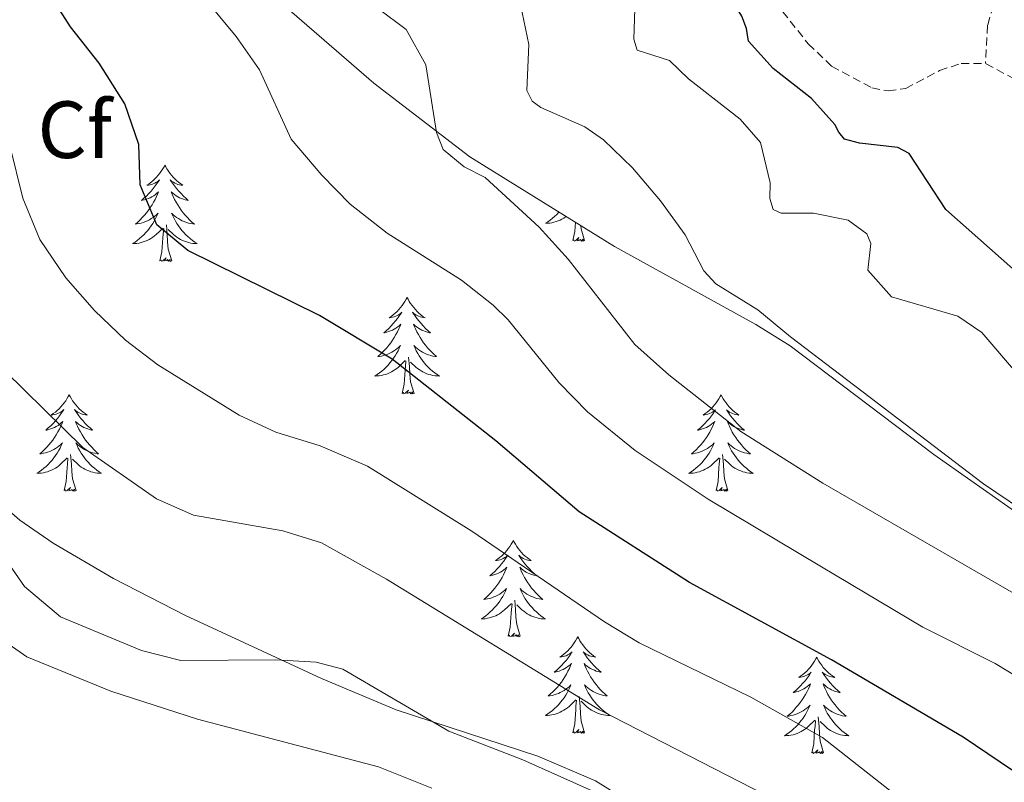
# Model space of a CAD drawing. Units: metres. Extents: x 631858 to 636369, y 4655246 to 4658300.
# Drawn here: x 634752 to 634873, y 4656299 to 4656393 of the extents above; entities that cross this region are included whole.
import ezdxf
from ezdxf.enums import TextEntityAlignment as Align

# ---------------------------------------------------------------- set-up
doc = ezdxf.new("R2010")
doc.units = ezdxf.units.M
doc.header["$MEASUREMENT"] = 0
doc.linetypes.add('TRAZOSX2', pattern=[1.5, 1, -0.5])
for name, color, linetype, lineweight in [('Level 11', 142, 'TRAZOSX2', 13), ('Level 35', 92, 'Continuous', 0), ('Level 36', 19, 'Continuous', 40), ('Level 37', 92, 'Continuous', 0), ('Level 4', 36, 'Continuous', 30), ('Level 5', 36, 'Continuous', 0)]:
    doc.layers.add(name, color=color, linetype=linetype, lineweight=lineweight)
doc.styles.add('Arial', font='ARIAL.TTF', dxfattribs={"height": 0.2})

msp = doc.modelspace()

# ---------------------------------------------------------------- linework, layer by layer
at = {"layer": 'Level 11', "color": 142, "linetype": 'TRAZOSX2', "lineweight": 13}
for points in [[(634876.25, 4656439.45, 449.76), (634872.62, 4656436.22, 449.35), (634870.8, 4656433.6, 449.21), (634868.65, 4656429.42, 448.41), (634868.76, 4656426.35, 448.04), (634869.78, 4656417.52, 447.77), (634868.87, 4656413.55, 447.7), (634866.13, 4656409.1, 447.53), (634865.91, 4656406.95, 447.46), (634866.4, 4656405.44, 447.29), (634870.48, 4656400.77, 446.99), (634871.83, 4656397.08, 446.75), (634871.93, 4656394.98, 446.62), (634871.23, 4656392.53, 446.38), (634870.96, 4656387.83, 446.01)], [(634845.92, 4656394.23, 446.74), (634849.08, 4656390.24, 446.51), (634851.97, 4656387.48, 446.47), (634856.95, 4656384.8, 446.14), (634858.95, 4656384.43, 446.14), (634861.13, 4656384.73, 446.14), (634865.31, 4656386.94, 446.07), (634867.97, 4656387.83, 446.04), (634870.96, 4656387.83, 446.01)], [(634922.15, 4656341.05, 443.4), (634917.9, 4656344.67, 443.66), (634916.58, 4656346.78, 443.83), (634914.68, 4656352.09, 443.83), (634913.02, 4656353.94, 443.83), (634911.48, 4656354.66, 443.93), (634907.78, 4656355.18, 444), (634904.4, 4656354.94, 444.17), (634899.82, 4656354.08, 444.4), (634890.4, 4656351.61, 444.44), (634884.43, 4656350.47, 444.5), (634882.24, 4656350.43, 444.64), (634880.6, 4656351.09, 444.78), (634879.5, 4656352.6, 444.94), (634879.06, 4656354.09, 444.98), (634879.06, 4656356.6, 445.08), (634882.78, 4656369.57, 445.48), (634883.18, 4656374.94, 445.45), (634882.7, 4656377.51, 445.45), (634880.1, 4656381.78, 445.52), (634875.89, 4656385.17, 445.76), (634870.96, 4656387.83, 446.01)]]:
    msp.add_polyline3d(points, dxfattribs=at)
at = {"layer": 'Level 35', "color": 92, "linetype": 'Continuous', "lineweight": 0, "ltscale": 0.5}
for points in [[(634827.04, 4656296.54, 490.98), (634822.79, 4656299.17, 490.98), (634815.69, 4656302.25, 490.98), (634798.19, 4656307.95, 491.65), (634788.97, 4656311.82, 491.65), (634772.19, 4656319.62, 491.65), (634763.3, 4656324.18, 491.65), (634755.85, 4656328.53, 491.65), (634751.73, 4656331.39, 491.65), (634746.37, 4656336.06, 491.65), (634737.35, 4656346.44, 491.65), (634725.99, 4656358.13, 492.06), (634714.37, 4656373.71, 492.47), (634698.46, 4656392.9, 494.18), (634695.25, 4656397.87, 494.45)], [(634782.55, 4656396.6, 471.77), (634795.44, 4656385.39, 470.21), (634807.28, 4656376.26, 469), (634825.16, 4656365.19, 467), (634831.93, 4656361.46, 466.04), (634842.61, 4656355.57, 464.53), (634846.83, 4656352.93, 464.19), (634864.6, 4656339.5, 464.56), (634896.58, 4656317, 465.5)]]:
    msp.add_polyline3d(points, dxfattribs=at)
at = {"layer": 'Level 36', "color": 92, "linetype": 'Continuous', "lineweight": 0}
for points in [[(634769.63, 4656375.27), (634769.52, 4656375.06), (634769.36, 4656374.78), (634769.19, 4656374.51), (634769.01, 4656374.26), (634768.82, 4656374.01), (634768.61, 4656373.77), (634768.39, 4656373.55), (634768.16, 4656373.33), (634767.92, 4656373.13), (634767.67, 4656372.94), (634767.41, 4656372.76), (634767.61, 4656372.78), (634767.81, 4656372.82), (634768.01, 4656372.87), (634768.2, 4656372.94), (634768.39, 4656373.03), (634768.58, 4656373.13), (634768.75, 4656373.24), (634768.95, 4656373.43), (634768.91, 4656373.37), (634768.68, 4656373.02), (634768.44, 4656372.68), (634768.18, 4656372.36), (634767.92, 4656372.04), (634767.64, 4656371.74), (634767.34, 4656371.44), (634767.04, 4656371.16), (634766.73, 4656370.89), (634766.85, 4656370.91), (634767.1, 4656370.97), (634767.34, 4656371.04), (634767.58, 4656371.13), (634767.81, 4656371.23), (634768.03, 4656371.35), (634768.25, 4656371.48), (634768.45, 4656371.63), (634768.65, 4656371.79), (634768.84, 4656371.95), (634768.75, 4656371.73), (634768.59, 4656371.37), (634768.42, 4656371.02), (634768.24, 4656370.67), (634768.04, 4656370.33), (634767.82, 4656370), (634767.6, 4656369.68), (634767.36, 4656369.37), (634767.11, 4656369.06), (634766.84, 4656368.77), (634766.57, 4656368.49), (634766.28, 4656368.22), (634765.98, 4656367.96), (634766.18, 4656367.99), (634766.45, 4656368.03), (634766.71, 4656368.1), (634766.97, 4656368.18), (634767.22, 4656368.27), (634767.47, 4656368.38), (634767.71, 4656368.5), (634767.95, 4656368.64), (634768.17, 4656368.79), (634768.39, 4656368.95), (634768.6, 4656369.13), (634768.79, 4656369.32), (634768.65, 4656368.99)], [(634769.63, 4656375.27), (634769.74, 4656375.06), (634769.89, 4656374.78), (634770.06, 4656374.51), (634770.24, 4656374.26), (634770.44, 4656374.01), (634770.64, 4656373.77), (634770.86, 4656373.55), (634771.09, 4656373.33), (634771.33, 4656373.13), (634771.58, 4656372.94), (634771.84, 4656372.76), (634771.64, 4656372.78), (634771.44, 4656372.82), (634771.24, 4656372.87), (634771.05, 4656372.94), (634770.86, 4656373.03), (634770.68, 4656373.13), (634770.5, 4656373.24), (634770.3, 4656373.43), (634770.34, 4656373.37), (634770.57, 4656373.02), (634770.81, 4656372.68), (634771.07, 4656372.36), (634771.34, 4656372.04), (634771.62, 4656371.74), (634771.91, 4656371.44), (634772.21, 4656371.16), (634772.52, 4656370.89), (634772.4, 4656370.91), (634772.15, 4656370.97), (634771.91, 4656371.04), (634771.68, 4656371.13), (634771.44, 4656371.23), (634771.22, 4656371.35), (634771.01, 4656371.48), (634770.8, 4656371.63), (634770.6, 4656371.79), (634770.42, 4656371.95), (634770.5, 4656371.73), (634770.66, 4656371.37), (634770.83, 4656371.02), (634771.02, 4656370.67), (634771.22, 4656370.33), (634771.43, 4656370), (634771.65, 4656369.68), (634771.89, 4656369.37), (634772.14, 4656369.06), (634772.41, 4656368.77), (634772.68, 4656368.49), (634772.97, 4656368.22), (634773.27, 4656367.96), (634773.07, 4656367.99), (634772.8, 4656368.03), (634772.54, 4656368.1), (634772.28, 4656368.18), (634772.03, 4656368.27), (634771.78, 4656368.38), (634771.54, 4656368.5), (634771.3, 4656368.64), (634771.08, 4656368.79), (634770.86, 4656368.95), (634770.66, 4656369.13), (634770.46, 4656369.32), (634770.6, 4656368.99)], [(634768.65, 4656368.99), (634768.49, 4656368.67), (634768.32, 4656368.35), (634768.14, 4656368.05), (634767.94, 4656367.75), (634767.74, 4656367.47), (634767.51, 4656367.19), (634767.28, 4656366.92), (634767.03, 4656366.66), (634766.77, 4656366.42), (634766.5, 4656366.18), (634766.22, 4656365.96), (634765.94, 4656365.75), (634765.65, 4656365.56), (634765.91, 4656365.57), (634766.17, 4656365.59), (634766.44, 4656365.63), (634766.7, 4656365.69), (634766.95, 4656365.76), (634767.2, 4656365.85), (634767.44, 4656365.95), (634767.68, 4656366.07), (634767.91, 4656366.2), (634768.13, 4656366.35), (634768.35, 4656366.5), (634768.55, 4656366.67), (634769.4, 4656367.47)], [(634770.6, 4656368.99), (634770.76, 4656368.67), (634770.93, 4656368.35), (634771.11, 4656368.05), (634771.31, 4656367.75), (634771.52, 4656367.47), (634771.74, 4656367.19), (634771.98, 4656366.92), (634772.22, 4656366.66), (634772.48, 4656366.42), (634772.75, 4656366.18), (634773.03, 4656365.96), (634773.32, 4656365.75), (634773.61, 4656365.56), (634773.34, 4656365.57), (634773.08, 4656365.59), (634772.82, 4656365.63), (634772.56, 4656365.69), (634772.3, 4656365.76), (634772.05, 4656365.85), (634771.81, 4656365.95), (634771.57, 4656366.07), (634771.34, 4656366.2), (634771.12, 4656366.35), (634770.9, 4656366.5), (634770.7, 4656366.67), (634770.04, 4656367.29)], [(634818.29, 4656369.45), (634818.27, 4656369.43), (634818.02, 4656369.17), (634817.76, 4656368.92), (634817.49, 4656368.69), (634817.22, 4656368.47), (634816.93, 4656368.26), (634816.64, 4656368.07), (634816.9, 4656368.07), (634817.16, 4656368.1), (634817.43, 4656368.14), (634817.68, 4656368.2), (634817.94, 4656368.27), (634818.19, 4656368.36), (634818.43, 4656368.46), (634818.67, 4656368.58), (634818.9, 4656368.71), (634819.12, 4656368.85), (634819.18, 4656368.89)], [(634769.01, 4656363.42), (634769.25, 4656364.54), (634769.36, 4656366.28), (634769.41, 4656366.72), (634769.48, 4656367.44)], [(634770.48, 4656363.42), (634770.05, 4656364.86), (634769.96, 4656365.77), (634769.91, 4656366.72), (634769.81, 4656367.88)], [(634820, 4656365.93), (634820.24, 4656367.05), (634820.32, 4656368.19)], [(634821.47, 4656365.93), (634821.04, 4656367.37), (634821, 4656367.77)], [(634821.47, 4656365.93), (634821.29, 4656365.86), (634821.27, 4656366.1), (634821.08, 4656365.88), (634820.96, 4656366.08), (634820.84, 4656365.97), (634820.57, 4656365.92), (634820.77, 4656366.31), (634820.38, 4656365.93), (634820.2, 4656365.88), (634820.15, 4656366.04), (634820, 4656365.93)], [(634770.48, 4656363.42), (634770.3, 4656363.36), (634770.28, 4656363.59), (634770.09, 4656363.37), (634769.97, 4656363.58), (634769.85, 4656363.47), (634769.58, 4656363.41), (634769.78, 4656363.81), (634769.39, 4656363.43), (634769.2, 4656363.37), (634769.16, 4656363.53), (634769.01, 4656363.42)], [(634799.55, 4656358.91), (634799.44, 4656358.69), (634799.28, 4656358.42), (634799.11, 4656358.15), (634798.93, 4656357.9), (634798.74, 4656357.65), (634798.53, 4656357.41), (634798.31, 4656357.19), (634798.08, 4656356.97), (634797.84, 4656356.77), (634797.59, 4656356.57), (634797.33, 4656356.4), (634797.53, 4656356.42), (634797.73, 4656356.46), (634797.93, 4656356.51), (634798.13, 4656356.58), (634798.32, 4656356.67), (634798.5, 4656356.77), (634798.67, 4656356.88), (634798.88, 4656357.07), (634798.84, 4656357), (634798.6, 4656356.66), (634798.36, 4656356.32), (634798.11, 4656356), (634797.84, 4656355.68), (634797.56, 4656355.38), (634797.27, 4656355.08), (634796.96, 4656354.8), (634796.65, 4656354.53), (634796.77, 4656354.55), (634797.02, 4656354.61), (634797.26, 4656354.68), (634797.5, 4656354.77), (634797.73, 4656354.87), (634797.95, 4656354.99), (634798.17, 4656355.12), (634798.38, 4656355.27), (634798.57, 4656355.42), (634798.76, 4656355.59), (634798.67, 4656355.37), (634798.52, 4656355.01), (634798.34, 4656354.66), (634798.16, 4656354.31), (634797.96, 4656353.97), (634797.75, 4656353.64), (634797.52, 4656353.32), (634797.28, 4656353.01), (634797.03, 4656352.7), (634796.77, 4656352.41), (634796.49, 4656352.13), (634796.2, 4656351.86), (634795.91, 4656351.6), (634796.1, 4656351.63), (634796.37, 4656351.67), (634796.63, 4656351.74), (634796.89, 4656351.82), (634797.15, 4656351.91), (634797.4, 4656352.02), (634797.64, 4656352.14), (634797.87, 4656352.28), (634798.1, 4656352.43), (634798.31, 4656352.59), (634798.52, 4656352.77), (634798.71, 4656352.96), (634798.57, 4656352.63)], [(634799.55, 4656358.91), (634799.66, 4656358.69), (634799.81, 4656358.42), (634799.98, 4656358.15), (634800.16, 4656357.9), (634800.36, 4656357.65), (634800.56, 4656357.41), (634800.78, 4656357.19), (634801.01, 4656356.97), (634801.25, 4656356.77), (634801.5, 4656356.57), (634801.76, 4656356.4), (634801.57, 4656356.42), (634801.36, 4656356.46), (634801.16, 4656356.51), (634800.97, 4656356.58), (634800.78, 4656356.67), (634800.6, 4656356.77), (634800.42, 4656356.88), (634800.22, 4656357.07), (634800.26, 4656357), (634800.49, 4656356.66), (634800.73, 4656356.32), (634800.99, 4656356), (634801.26, 4656355.68), (634801.54, 4656355.38), (634801.83, 4656355.08), (634802.13, 4656354.8), (634802.45, 4656354.53), (634802.32, 4656354.55), (634802.08, 4656354.61), (634801.83, 4656354.68), (634801.6, 4656354.77), (634801.37, 4656354.87), (634801.14, 4656354.99), (634800.93, 4656355.12), (634800.72, 4656355.27), (634800.52, 4656355.42), (634800.34, 4656355.59), (634800.42, 4656355.37), (634800.58, 4656355.01), (634800.75, 4656354.66), (634800.94, 4656354.31), (634801.14, 4656353.97), (634801.35, 4656353.64), (634801.58, 4656353.32), (634801.82, 4656353.01), (634802.07, 4656352.7), (634802.33, 4656352.41), (634802.6, 4656352.13), (634802.89, 4656351.86), (634803.19, 4656351.6), (634802.99, 4656351.63), (634802.73, 4656351.67), (634802.46, 4656351.74), (634802.2, 4656351.81), (634801.95, 4656351.91), (634801.7, 4656352.02), (634801.46, 4656352.14), (634801.23, 4656352.28), (634801, 4656352.43), (634800.78, 4656352.59), (634800.58, 4656352.77), (634800.38, 4656352.96), (634800.52, 4656352.63)], [(634798.57, 4656352.63), (634798.42, 4656352.31), (634798.25, 4656351.99), (634798.06, 4656351.69), (634797.87, 4656351.39), (634797.66, 4656351.11), (634797.43, 4656350.83), (634797.2, 4656350.56), (634796.95, 4656350.3), (634796.7, 4656350.06), (634796.43, 4656349.82), (634796.15, 4656349.6), (634795.86, 4656349.39), (634795.57, 4656349.2), (634795.83, 4656349.21), (634796.1, 4656349.23), (634796.36, 4656349.27), (634796.62, 4656349.33), (634796.87, 4656349.4), (634797.12, 4656349.49), (634797.37, 4656349.59), (634797.6, 4656349.71), (634797.83, 4656349.84), (634798.06, 4656349.99), (634798.27, 4656350.14), (634798.47, 4656350.31), (634799.32, 4656351.11)], [(634800.52, 4656352.63), (634800.68, 4656352.31), (634800.85, 4656351.99), (634801.03, 4656351.69), (634801.23, 4656351.39), (634801.44, 4656351.1), (634801.66, 4656350.83), (634801.9, 4656350.56), (634802.14, 4656350.3), (634802.4, 4656350.05), (634802.67, 4656349.82), (634802.95, 4656349.6), (634803.24, 4656349.39), (634803.53, 4656349.2), (634803.26, 4656349.21), (634803, 4656349.23), (634802.74, 4656349.27), (634802.48, 4656349.33), (634802.22, 4656349.4), (634801.97, 4656349.49), (634801.73, 4656349.59), (634801.49, 4656349.71), (634801.26, 4656349.84), (634801.04, 4656349.99), (634800.83, 4656350.14), (634800.62, 4656350.31), (634799.97, 4656350.93)], [(634798.93, 4656347.06), (634799.17, 4656348.18), (634799.29, 4656349.92), (634799.34, 4656350.36), (634799.4, 4656351.08)], [(634800.4, 4656347.06), (634799.97, 4656348.5), (634799.88, 4656349.41), (634799.83, 4656350.36), (634799.73, 4656351.52)], [(634757.81, 4656346.89), (634757.7, 4656346.67), (634757.54, 4656346.4), (634757.38, 4656346.13), (634757.19, 4656345.87), (634757, 4656345.63), (634756.79, 4656345.39), (634756.57, 4656345.16), (634756.34, 4656344.95), (634756.1, 4656344.74), (634755.85, 4656344.55), (634755.59, 4656344.37), (634755.79, 4656344.4), (634755.99, 4656344.43), (634756.19, 4656344.49), (634756.39, 4656344.56), (634756.58, 4656344.64), (634756.76, 4656344.74), (634756.93, 4656344.85), (634757.14, 4656345.05), (634757.1, 4656344.98), (634756.87, 4656344.64), (634756.62, 4656344.3), (634756.37, 4656343.97), (634756.1, 4656343.66), (634755.82, 4656343.35), (634755.53, 4656343.06), (634755.22, 4656342.78), (634754.91, 4656342.51), (634755.04, 4656342.53), (634755.28, 4656342.59), (634755.52, 4656342.66), (634755.76, 4656342.75), (634755.99, 4656342.85), (634756.21, 4656342.97), (634756.43, 4656343.1), (634756.64, 4656343.24), (634756.83, 4656343.4), (634757.02, 4656343.57), (634756.93, 4656343.35), (634756.78, 4656342.99), (634756.6, 4656342.63), (634756.42, 4656342.29), (634756.22, 4656341.95), (634756.01, 4656341.62), (634755.78, 4656341.29), (634755.54, 4656340.98), (634755.29, 4656340.68), (634755.03, 4656340.39), (634754.75, 4656340.11), (634754.46, 4656339.84), (634754.17, 4656339.58), (634754.36, 4656339.6), (634754.63, 4656339.65), (634754.89, 4656339.71), (634755.15, 4656339.79), (634755.41, 4656339.89), (634755.66, 4656339.99), (634755.9, 4656340.12), (634756.13, 4656340.26), (634756.36, 4656340.41), (634756.57, 4656340.57), (634756.78, 4656340.75), (634756.97, 4656340.93), (634756.83, 4656340.61)], [(634757.81, 4656346.89), (634757.92, 4656346.67), (634758.08, 4656346.4), (634758.24, 4656346.13), (634758.42, 4656345.87), (634758.62, 4656345.63), (634758.83, 4656345.39), (634759.04, 4656345.16), (634759.28, 4656344.95), (634759.52, 4656344.74), (634759.77, 4656344.55), (634760.03, 4656344.37), (634759.83, 4656344.4), (634759.62, 4656344.43), (634759.42, 4656344.49), (634759.23, 4656344.56), (634759.04, 4656344.64), (634758.86, 4656344.74), (634758.69, 4656344.85), (634758.48, 4656345.05), (634758.52, 4656344.98), (634758.75, 4656344.64), (634759, 4656344.3), (634759.25, 4656343.97), (634759.52, 4656343.66), (634759.8, 4656343.35), (634760.09, 4656343.06), (634760.39, 4656342.78), (634760.71, 4656342.51), (634760.58, 4656342.53), (634760.34, 4656342.59), (634760.1, 4656342.66), (634759.86, 4656342.75), (634759.63, 4656342.85), (634759.4, 4656342.97), (634759.19, 4656343.1), (634758.98, 4656343.24), (634758.78, 4656343.4), (634758.6, 4656343.57), (634758.69, 4656343.35), (634758.84, 4656342.99), (634759.01, 4656342.63), (634759.2, 4656342.29), (634759.4, 4656341.95), (634759.61, 4656341.62), (634759.84, 4656341.29), (634760.08, 4656340.98), (634760.33, 4656340.68), (634760.59, 4656340.39), (634760.87, 4656340.11), (634761.15, 4656339.84), (634761.45, 4656339.58), (634761.25, 4656339.6), (634760.99, 4656339.65), (634760.72, 4656339.71), (634760.46, 4656339.79), (634760.21, 4656339.89), (634759.96, 4656339.99), (634759.72, 4656340.12), (634759.49, 4656340.26), (634759.26, 4656340.41), (634759.05, 4656340.57), (634758.84, 4656340.75), (634758.64, 4656340.93), (634758.79, 4656340.61)], [(634800.4, 4656347.06), (634800.22, 4656347), (634800.21, 4656347.23), (634800.02, 4656347.01), (634799.9, 4656347.22), (634799.77, 4656347.11), (634799.5, 4656347.05), (634799.7, 4656347.45), (634799.32, 4656347.07), (634799.13, 4656347.01), (634799.09, 4656347.17), (634798.93, 4656347.06)], [(634838.32, 4656346.89), (634838.2, 4656346.67), (634838.05, 4656346.39), (634837.88, 4656346.13), (634837.7, 4656345.87), (634837.5, 4656345.62), (634837.3, 4656345.39), (634837.08, 4656345.16), (634836.85, 4656344.94), (634836.61, 4656344.74), (634836.36, 4656344.55), (634836.1, 4656344.37), (634836.3, 4656344.39), (634836.5, 4656344.43), (634836.7, 4656344.49), (634836.89, 4656344.56), (634837.08, 4656344.64), (634837.26, 4656344.74), (634837.44, 4656344.85), (634837.64, 4656345.04), (634837.6, 4656344.98), (634837.37, 4656344.63), (634837.13, 4656344.3), (634836.87, 4656343.97), (634836.6, 4656343.65), (634836.32, 4656343.35), (634836.03, 4656343.06), (634835.73, 4656342.77), (634835.42, 4656342.5), (634835.54, 4656342.53), (634835.79, 4656342.58), (634836.03, 4656342.66), (634836.26, 4656342.74), (634836.5, 4656342.85), (634836.72, 4656342.97), (634836.94, 4656343.1), (634837.14, 4656343.24), (634837.34, 4656343.4), (634837.53, 4656343.57), (634837.44, 4656343.35), (634837.28, 4656342.99), (634837.11, 4656342.63), (634836.93, 4656342.28), (634836.73, 4656341.95), (634836.51, 4656341.61), (634836.29, 4656341.29), (634836.05, 4656340.98), (634835.8, 4656340.68), (634835.53, 4656340.39), (634835.26, 4656340.1), (634834.97, 4656339.83), (634834.67, 4656339.58), (634834.87, 4656339.6), (634835.14, 4656339.65), (634835.4, 4656339.71), (634835.66, 4656339.79), (634835.91, 4656339.88), (634836.16, 4656339.99), (634836.4, 4656340.11), (634836.64, 4656340.25), (634836.86, 4656340.4), (634837.08, 4656340.57), (634837.28, 4656340.74), (634837.48, 4656340.93), (634837.34, 4656340.6)], [(634838.32, 4656346.89), (634838.43, 4656346.67), (634838.58, 4656346.39), (634838.75, 4656346.13), (634838.93, 4656345.87), (634839.12, 4656345.62), (634839.33, 4656345.39), (634839.55, 4656345.16), (634839.78, 4656344.94), (634840.02, 4656344.74), (634840.27, 4656344.55), (634840.53, 4656344.37), (634840.33, 4656344.39), (634840.13, 4656344.43), (634839.93, 4656344.49), (634839.74, 4656344.56), (634839.55, 4656344.64), (634839.37, 4656344.74), (634839.19, 4656344.85), (634838.99, 4656345.04), (634839.03, 4656344.98), (634839.26, 4656344.63), (634839.5, 4656344.3), (634839.76, 4656343.97), (634840.02, 4656343.65), (634840.3, 4656343.35), (634840.6, 4656343.06), (634840.9, 4656342.77), (634841.21, 4656342.5), (634841.09, 4656342.53), (634840.84, 4656342.58), (634840.6, 4656342.66), (634840.36, 4656342.74), (634840.13, 4656342.85), (634839.91, 4656342.97), (634839.7, 4656343.1), (634839.49, 4656343.24), (634839.29, 4656343.4), (634839.1, 4656343.57), (634839.19, 4656343.35), (634839.35, 4656342.99), (634839.52, 4656342.63), (634839.7, 4656342.28), (634839.9, 4656341.94), (634840.12, 4656341.61), (634840.34, 4656341.29), (634840.58, 4656340.98), (634840.83, 4656340.68), (634841.1, 4656340.38), (634841.37, 4656340.1), (634841.66, 4656339.83), (634841.96, 4656339.57), (634841.76, 4656339.6), (634841.49, 4656339.65), (634841.23, 4656339.71), (634840.97, 4656339.79), (634840.72, 4656339.88), (634840.47, 4656339.99), (634840.23, 4656340.11), (634839.99, 4656340.25), (634839.77, 4656340.4), (634839.55, 4656340.57), (634839.35, 4656340.74), (634839.15, 4656340.93), (634839.29, 4656340.6)], [(634756.83, 4656340.61), (634756.68, 4656340.29), (634756.51, 4656339.97), (634756.32, 4656339.67), (634756.13, 4656339.37), (634755.92, 4656339.08), (634755.7, 4656338.8), (634755.46, 4656338.54), (634755.21, 4656338.28), (634754.96, 4656338.03), (634754.69, 4656337.8), (634754.41, 4656337.58), (634754.12, 4656337.37), (634753.83, 4656337.18), (634754.09, 4656337.19), (634754.36, 4656337.21), (634754.62, 4656337.25), (634754.88, 4656337.31), (634755.13, 4656337.38), (634755.38, 4656337.47), (634755.63, 4656337.57), (634755.86, 4656337.69), (634756.1, 4656337.82), (634756.32, 4656337.96), (634756.53, 4656338.12), (634756.73, 4656338.29), (634757.58, 4656339.09)], [(634758.66, 4656335.04), (634758.23, 4656336.48), (634758.14, 4656337.39), (634758.09, 4656338.33), (634757.99, 4656339.5)], [(634758.79, 4656340.61), (634758.94, 4656340.29), (634759.11, 4656339.97), (634759.29, 4656339.67), (634759.49, 4656339.37), (634759.7, 4656339.08), (634759.92, 4656338.8), (634760.16, 4656338.54), (634760.4, 4656338.28), (634760.66, 4656338.03), (634760.93, 4656337.8), (634761.21, 4656337.58), (634761.5, 4656337.37), (634761.79, 4656337.18), (634761.52, 4656337.19), (634761.26, 4656337.21), (634761, 4656337.25), (634760.74, 4656337.31), (634760.48, 4656337.38), (634760.24, 4656337.47), (634759.99, 4656337.57), (634759.75, 4656337.69), (634759.52, 4656337.82), (634759.3, 4656337.96), (634759.09, 4656338.12), (634758.88, 4656338.29), (634758.23, 4656338.91)], [(634837.34, 4656340.6), (634837.18, 4656340.28), (634837.01, 4656339.97), (634836.83, 4656339.66), (634836.63, 4656339.37), (634836.42, 4656339.08), (634836.2, 4656338.8), (634835.97, 4656338.53), (634835.72, 4656338.27), (634835.46, 4656338.03), (634835.19, 4656337.8), (634834.91, 4656337.57), (634834.62, 4656337.37), (634834.34, 4656337.17), (634834.6, 4656337.18), (634834.86, 4656337.21), (634835.12, 4656337.25), (634835.38, 4656337.31), (634835.64, 4656337.38), (634835.89, 4656337.47), (634836.13, 4656337.57), (634836.37, 4656337.68), (634836.6, 4656337.81), (634836.82, 4656337.96), (634837.04, 4656338.12), (634837.24, 4656338.29), (634838.09, 4656339.09)], [(634839.17, 4656335.04), (634838.74, 4656336.48), (634838.65, 4656337.38), (634838.6, 4656338.33), (634838.5, 4656339.49)], [(634839.29, 4656340.6), (634839.45, 4656340.28), (634839.62, 4656339.97), (634839.8, 4656339.66), (634840, 4656339.37), (634840.21, 4656339.08), (634840.43, 4656338.8), (634840.66, 4656338.53), (634840.91, 4656338.27), (634841.17, 4656338.03), (634841.44, 4656337.8), (634841.72, 4656337.57), (634842, 4656337.37), (634842.3, 4656337.17), (634842.03, 4656337.18), (634841.77, 4656337.21), (634841.5, 4656337.25), (634841.25, 4656337.31), (634840.99, 4656337.38), (634840.74, 4656337.47), (634840.5, 4656337.57), (634840.26, 4656337.68), (634840.03, 4656337.81), (634839.81, 4656337.96), (634839.59, 4656338.12), (634839.39, 4656338.29), (634838.73, 4656338.91)], [(634757.19, 4656335.04), (634757.44, 4656336.16), (634757.55, 4656337.9), (634757.6, 4656338.33), (634757.66, 4656339.06)], [(634837.7, 4656335.04), (634837.94, 4656336.16), (634838.05, 4656337.9), (634838.1, 4656338.33), (634838.16, 4656339.05)], [(634758.66, 4656335.04), (634758.49, 4656334.97), (634758.47, 4656335.21), (634758.28, 4656334.99), (634758.16, 4656335.19), (634758.04, 4656335.09), (634757.76, 4656335.03), (634757.96, 4656335.42), (634757.58, 4656335.04), (634757.39, 4656334.99), (634757.35, 4656335.15), (634757.19, 4656335.04)], [(634839.17, 4656335.04), (634838.99, 4656334.97), (634838.97, 4656335.21), (634838.78, 4656334.99), (634838.66, 4656335.19), (634838.54, 4656335.08), (634838.27, 4656335.03), (634838.47, 4656335.42), (634838.08, 4656335.04), (634837.89, 4656334.99), (634837.85, 4656335.15), (634837.7, 4656335.04)], [(634812.66, 4656328.9), (634812.55, 4656328.69), (634812.39, 4656328.41), (634812.22, 4656328.14), (634812.04, 4656327.89), (634811.85, 4656327.64), (634811.64, 4656327.4), (634811.42, 4656327.17), (634811.19, 4656326.96), (634810.95, 4656326.76), (634810.7, 4656326.57), (634810.44, 4656326.39), (634810.64, 4656326.41), (634810.84, 4656326.45), (634811.04, 4656326.5), (634811.24, 4656326.57), (634811.42, 4656326.66), (634811.61, 4656326.76), (634811.78, 4656326.87), (634811.98, 4656327.06), (634811.94, 4656326.99), (634811.71, 4656326.65), (634811.47, 4656326.31), (634811.22, 4656325.99), (634810.95, 4656325.67), (634810.67, 4656325.37), (634810.38, 4656325.07), (634810.07, 4656324.79), (634809.76, 4656324.52), (634809.88, 4656324.54), (634810.13, 4656324.6), (634810.37, 4656324.67), (634810.61, 4656324.76), (634810.84, 4656324.86), (634811.06, 4656324.98), (634811.28, 4656325.11), (634811.48, 4656325.26), (634811.68, 4656325.41), (634811.87, 4656325.58), (634811.78, 4656325.36), (634811.62, 4656325), (634811.45, 4656324.65), (634811.27, 4656324.3), (634811.07, 4656323.96), (634810.86, 4656323.63), (634810.63, 4656323.31), (634810.39, 4656322.99), (634810.14, 4656322.69), (634809.88, 4656322.4), (634809.6, 4656322.12), (634809.31, 4656321.85), (634809.02, 4656321.59), (634809.21, 4656321.62), (634809.48, 4656321.66), (634809.74, 4656321.73), (634810, 4656321.81), (634810.26, 4656321.9), (634810.5, 4656322.01), (634810.74, 4656322.13), (634810.98, 4656322.27), (634811.2, 4656322.42), (634811.42, 4656322.58), (634811.63, 4656322.76), (634811.82, 4656322.95), (634811.68, 4656322.62)], [(634812.66, 4656328.9), (634812.77, 4656328.69), (634812.92, 4656328.41), (634813.09, 4656328.14), (634813.27, 4656327.89), (634813.47, 4656327.64), (634813.67, 4656327.4), (634813.89, 4656327.17), (634814.12, 4656326.96), (634814.36, 4656326.76), (634814.61, 4656326.57), (634814.87, 4656326.39), (634814.68, 4656326.41), (634814.47, 4656326.45), (634814.27, 4656326.5), (634814.08, 4656326.57), (634813.89, 4656326.66), (634813.71, 4656326.76), (634813.53, 4656326.87), (634813.33, 4656327.06), (634813.37, 4656326.99), (634813.6, 4656326.65), (634813.84, 4656326.31), (634814.1, 4656325.99), (634814.37, 4656325.67), (634814.65, 4656325.37), (634814.94, 4656325.07), (634815.24, 4656324.79), (634815.56, 4656324.52), (634815.43, 4656324.54), (634815.18, 4656324.6), (634814.94, 4656324.67), (634814.71, 4656324.76), (634814.48, 4656324.86), (634814.25, 4656324.98), (634814.04, 4656325.11), (634813.83, 4656325.26), (634813.63, 4656325.41), (634813.45, 4656325.58), (634813.53, 4656325.36), (634813.69, 4656325), (634813.86, 4656324.65), (634814.05, 4656324.3), (634814.25, 4656323.96), (634814.46, 4656323.63), (634814.68, 4656323.31), (634814.92, 4656322.99), (634815.18, 4656322.69), (634815.44, 4656322.4), (634815.71, 4656322.12), (634816, 4656321.85), (634816.3, 4656321.59), (634816.1, 4656321.62), (634815.84, 4656321.66), (634815.57, 4656321.73), (634815.31, 4656321.81), (634815.06, 4656321.9), (634814.81, 4656322.01), (634814.57, 4656322.13), (634814.34, 4656322.27), (634814.11, 4656322.42), (634813.89, 4656322.58), (634813.69, 4656322.76), (634813.49, 4656322.95), (634813.63, 4656322.62)], [(634811.68, 4656322.62), (634811.52, 4656322.3), (634811.36, 4656321.98), (634811.17, 4656321.68), (634810.98, 4656321.38), (634810.77, 4656321.09), (634810.54, 4656320.82), (634810.31, 4656320.55), (634810.06, 4656320.29), (634809.8, 4656320.05), (634809.54, 4656319.81), (634809.26, 4656319.59), (634808.97, 4656319.38), (634808.68, 4656319.19), (634808.94, 4656319.2), (634809.2, 4656319.22), (634809.47, 4656319.27), (634809.73, 4656319.32), (634809.98, 4656319.39), (634810.23, 4656319.48), (634810.48, 4656319.58), (634810.71, 4656319.7), (634810.94, 4656319.83), (634811.16, 4656319.97), (634811.38, 4656320.13), (634811.58, 4656320.3), (634812.43, 4656321.1)], [(634813.63, 4656322.62), (634813.79, 4656322.3), (634813.96, 4656321.98), (634814.14, 4656321.68), (634814.34, 4656321.38), (634814.55, 4656321.09), (634814.77, 4656320.82), (634815.01, 4656320.55), (634815.25, 4656320.29), (634815.51, 4656320.05), (634815.78, 4656319.81), (634816.06, 4656319.59), (634816.35, 4656319.38), (634816.64, 4656319.19), (634816.37, 4656319.2), (634816.11, 4656319.22), (634815.85, 4656319.26), (634815.59, 4656319.32), (634815.33, 4656319.39), (634815.08, 4656319.48), (634814.84, 4656319.58), (634814.6, 4656319.7), (634814.37, 4656319.83), (634814.15, 4656319.97), (634813.94, 4656320.13), (634813.73, 4656320.3), (634813.08, 4656320.92)], [(634813.51, 4656317.05), (634813.08, 4656318.49), (634812.99, 4656319.4), (634812.94, 4656320.35), (634812.84, 4656321.51)], [(634812.04, 4656317.05), (634812.28, 4656318.17), (634812.4, 4656319.91), (634812.44, 4656320.35), (634812.51, 4656321.07)], [(634813.51, 4656317.05), (634813.33, 4656316.99), (634813.32, 4656317.22), (634813.12, 4656317), (634813, 4656317.21), (634812.88, 4656317.1), (634812.61, 4656317.04), (634812.81, 4656317.44), (634812.42, 4656317.06), (634812.24, 4656317), (634812.2, 4656317.17), (634812.04, 4656317.05)], [(634820.62, 4656316.99), (634820.51, 4656316.77), (634820.35, 4656316.49), (634820.18, 4656316.23), (634820, 4656315.97), (634819.81, 4656315.72), (634819.6, 4656315.48), (634819.38, 4656315.26), (634819.15, 4656315.04), (634818.91, 4656314.84), (634818.66, 4656314.65), (634818.4, 4656314.47), (634818.6, 4656314.49), (634818.8, 4656314.53), (634819, 4656314.58), (634819.2, 4656314.65), (634819.38, 4656314.74), (634819.57, 4656314.84), (634819.74, 4656314.95), (634819.94, 4656315.14), (634819.9, 4656315.07), (634819.67, 4656314.73), (634819.43, 4656314.39), (634819.18, 4656314.07), (634818.91, 4656313.75), (634818.63, 4656313.45), (634818.34, 4656313.15), (634818.03, 4656312.87), (634817.72, 4656312.6), (634817.84, 4656312.62), (634818.09, 4656312.68), (634818.33, 4656312.75), (634818.57, 4656312.84), (634818.8, 4656312.94), (634819.02, 4656313.06), (634819.24, 4656313.19), (634819.44, 4656313.34), (634819.64, 4656313.49), (634819.83, 4656313.67), (634819.74, 4656313.44), (634819.58, 4656313.08), (634819.41, 4656312.73), (634819.23, 4656312.38), (634819.03, 4656312.04), (634818.82, 4656311.71), (634818.59, 4656311.39), (634818.35, 4656311.08), (634818.1, 4656310.77), (634817.84, 4656310.48), (634817.56, 4656310.2), (634817.27, 4656309.93), (634816.98, 4656309.67), (634817.17, 4656309.7), (634817.44, 4656309.75), (634817.7, 4656309.81), (634817.96, 4656309.89), (634818.22, 4656309.98), (634818.46, 4656310.09), (634818.7, 4656310.21), (634818.94, 4656310.35), (634819.16, 4656310.5), (634819.38, 4656310.66), (634819.59, 4656310.84), (634819.78, 4656311.03), (634819.64, 4656310.7)], [(634820.62, 4656316.99), (634820.73, 4656316.77), (634820.88, 4656316.49), (634821.05, 4656316.23), (634821.23, 4656315.97), (634821.43, 4656315.72), (634821.63, 4656315.48), (634821.85, 4656315.26), (634822.08, 4656315.04), (634822.32, 4656314.84), (634822.57, 4656314.65), (634822.83, 4656314.47), (634822.64, 4656314.49), (634822.43, 4656314.53), (634822.23, 4656314.58), (634822.04, 4656314.65), (634821.85, 4656314.74), (634821.67, 4656314.84), (634821.49, 4656314.95), (634821.29, 4656315.14), (634821.33, 4656315.07), (634821.56, 4656314.73), (634821.8, 4656314.39), (634822.06, 4656314.07), (634822.33, 4656313.75), (634822.61, 4656313.45), (634822.9, 4656313.15), (634823.2, 4656312.87), (634823.52, 4656312.6), (634823.39, 4656312.62), (634823.14, 4656312.68), (634822.9, 4656312.75), (634822.67, 4656312.84), (634822.44, 4656312.94), (634822.21, 4656313.06), (634822, 4656313.19), (634821.79, 4656313.34), (634821.59, 4656313.49), (634821.41, 4656313.67), (634821.49, 4656313.44), (634821.65, 4656313.08), (634821.82, 4656312.73), (634822.01, 4656312.38), (634822.21, 4656312.04), (634822.42, 4656311.71), (634822.64, 4656311.39), (634822.88, 4656311.08), (634823.14, 4656310.77), (634823.4, 4656310.48), (634823.67, 4656310.2), (634823.96, 4656309.93), (634824.26, 4656309.67), (634824.06, 4656309.7), (634823.8, 4656309.74), (634823.53, 4656309.81), (634823.27, 4656309.89), (634823.02, 4656309.98), (634822.77, 4656310.09), (634822.53, 4656310.21), (634822.3, 4656310.35), (634822.07, 4656310.5), (634821.85, 4656310.66), (634821.65, 4656310.84), (634821.45, 4656311.03), (634821.59, 4656310.7)], [(634850.13, 4656314.48), (634850.02, 4656314.26), (634849.87, 4656313.98), (634849.7, 4656313.72), (634849.52, 4656313.46), (634849.32, 4656313.21), (634849.12, 4656312.97), (634848.9, 4656312.75), (634848.67, 4656312.53), (634848.43, 4656312.33), (634848.18, 4656312.14), (634847.92, 4656311.96), (634848.11, 4656311.98), (634848.32, 4656312.02), (634848.52, 4656312.07), (634848.71, 4656312.14), (634848.9, 4656312.23), (634849.08, 4656312.33), (634849.26, 4656312.44), (634849.46, 4656312.63), (634849.42, 4656312.57), (634849.19, 4656312.22), (634848.95, 4656311.89), (634848.69, 4656311.56), (634848.42, 4656311.24), (634848.14, 4656310.94), (634847.85, 4656310.64), (634847.55, 4656310.36), (634847.23, 4656310.09), (634847.36, 4656310.11), (634847.6, 4656310.17), (634847.85, 4656310.24), (634848.08, 4656310.33), (634848.31, 4656310.43), (634848.54, 4656310.55), (634848.75, 4656310.68), (634848.96, 4656310.83), (634849.16, 4656310.99), (634849.34, 4656311.16), (634849.26, 4656310.93), (634849.1, 4656310.57), (634848.93, 4656310.22), (634848.74, 4656309.87), (634848.54, 4656309.53), (634848.33, 4656309.2), (634848.1, 4656308.88), (634847.86, 4656308.57), (634847.61, 4656308.27), (634847.35, 4656307.97), (634847.08, 4656307.69), (634846.79, 4656307.42), (634846.49, 4656307.16), (634846.69, 4656307.19), (634846.95, 4656307.24), (634847.22, 4656307.3), (634847.48, 4656307.38), (634847.73, 4656307.47), (634847.98, 4656307.58), (634848.22, 4656307.7), (634848.45, 4656307.84), (634848.68, 4656307.99), (634848.9, 4656308.15), (634849.1, 4656308.33), (634849.3, 4656308.52), (634849.16, 4656308.19)], [(634850.13, 4656314.48), (634850.24, 4656314.26), (634850.4, 4656313.98), (634850.57, 4656313.72), (634850.75, 4656313.46), (634850.94, 4656313.21), (634851.15, 4656312.97), (634851.37, 4656312.75), (634851.6, 4656312.53), (634851.84, 4656312.33), (634852.09, 4656312.14), (634852.35, 4656311.96), (634852.15, 4656311.98), (634851.95, 4656312.02), (634851.75, 4656312.07), (634851.55, 4656312.14), (634851.36, 4656312.23), (634851.18, 4656312.33), (634851.01, 4656312.44), (634850.8, 4656312.63), (634850.84, 4656312.57), (634851.08, 4656312.22), (634851.32, 4656311.89), (634851.57, 4656311.56), (634851.84, 4656311.24), (634852.12, 4656310.94), (634852.41, 4656310.64), (634852.72, 4656310.36), (634853.03, 4656310.09), (634852.91, 4656310.11), (634852.66, 4656310.17), (634852.42, 4656310.24), (634852.18, 4656310.33), (634851.95, 4656310.43), (634851.73, 4656310.55), (634851.51, 4656310.68), (634851.3, 4656310.83), (634851.11, 4656310.99), (634850.92, 4656311.16), (634851.01, 4656310.93), (634851.16, 4656310.57), (634851.34, 4656310.22), (634851.52, 4656309.87), (634851.72, 4656309.53), (634851.93, 4656309.2), (634852.16, 4656308.88), (634852.4, 4656308.57), (634852.65, 4656308.26), (634852.91, 4656307.97), (634853.19, 4656307.69), (634853.48, 4656307.42), (634853.77, 4656307.16), (634853.58, 4656307.19), (634853.31, 4656307.23), (634853.05, 4656307.3), (634852.79, 4656307.38), (634852.53, 4656307.47), (634852.28, 4656307.58), (634852.04, 4656307.7), (634851.81, 4656307.84), (634851.58, 4656307.99), (634851.37, 4656308.15), (634851.16, 4656308.33), (634850.97, 4656308.52), (634851.11, 4656308.19)], [(634819.64, 4656310.7), (634819.48, 4656310.38), (634819.32, 4656310.07), (634819.13, 4656309.76), (634818.94, 4656309.46), (634818.73, 4656309.18), (634818.5, 4656308.9), (634818.27, 4656308.63), (634818.02, 4656308.37), (634817.76, 4656308.13), (634817.5, 4656307.89), (634817.22, 4656307.67), (634816.93, 4656307.46), (634816.64, 4656307.27), (634816.9, 4656307.28), (634817.16, 4656307.31), (634817.43, 4656307.35), (634817.69, 4656307.4), (634817.94, 4656307.47), (634818.19, 4656307.56), (634818.44, 4656307.67), (634818.67, 4656307.78), (634818.9, 4656307.91), (634819.12, 4656308.06), (634819.34, 4656308.21), (634819.54, 4656308.39), (634820.39, 4656309.18)], [(634821.59, 4656310.7), (634821.75, 4656310.38), (634821.92, 4656310.07), (634822.1, 4656309.76), (634822.3, 4656309.46), (634822.51, 4656309.17), (634822.73, 4656308.9), (634822.97, 4656308.63), (634823.21, 4656308.37), (634823.47, 4656308.13), (634823.74, 4656307.89), (634824.02, 4656307.67), (634824.31, 4656307.46), (634824.6, 4656307.27), (634824.33, 4656307.28), (634824.07, 4656307.31), (634823.81, 4656307.35), (634823.55, 4656307.4), (634823.29, 4656307.47), (634823.04, 4656307.56), (634822.8, 4656307.67), (634822.56, 4656307.78), (634822.33, 4656307.91), (634822.11, 4656308.06), (634821.9, 4656308.21), (634821.69, 4656308.39), (634821.04, 4656309.01)], [(634820, 4656305.13), (634820.24, 4656306.25), (634820.36, 4656307.99), (634820.4, 4656308.43), (634820.47, 4656309.15)], [(634821.47, 4656305.13), (634821.04, 4656306.57), (634820.95, 4656307.48), (634820.9, 4656308.43), (634820.8, 4656309.59)], [(634849.16, 4656308.19), (634849, 4656307.87), (634848.83, 4656307.56), (634848.65, 4656307.25), (634848.45, 4656306.95), (634848.24, 4656306.67), (634848.02, 4656306.39), (634847.78, 4656306.12), (634847.54, 4656305.86), (634847.28, 4656305.62), (634847.01, 4656305.38), (634846.73, 4656305.16), (634846.44, 4656304.95), (634846.15, 4656304.76), (634846.42, 4656304.77), (634846.68, 4656304.8), (634846.94, 4656304.84), (634847.2, 4656304.89), (634847.46, 4656304.97), (634847.71, 4656305.05), (634847.95, 4656305.16), (634848.19, 4656305.27), (634848.42, 4656305.4), (634848.64, 4656305.55), (634848.85, 4656305.71), (634849.06, 4656305.88), (634849.9, 4656306.67)], [(634851.11, 4656308.19), (634851.26, 4656307.87), (634851.43, 4656307.56), (634851.62, 4656307.25), (634851.81, 4656306.95), (634852.02, 4656306.67), (634852.25, 4656306.39), (634852.48, 4656306.12), (634852.73, 4656305.86), (634852.98, 4656305.62), (634853.25, 4656305.38), (634853.53, 4656305.16), (634853.82, 4656304.95), (634854.11, 4656304.76), (634853.85, 4656304.77), (634853.58, 4656304.79), (634853.32, 4656304.84), (634853.06, 4656304.89), (634852.81, 4656304.97), (634852.56, 4656305.05), (634852.31, 4656305.16), (634852.08, 4656305.27), (634851.85, 4656305.4), (634851.62, 4656305.55), (634851.41, 4656305.71), (634851.21, 4656305.88), (634850.55, 4656306.5)], [(634849.51, 4656302.63), (634849.76, 4656303.74), (634849.87, 4656305.49), (634849.92, 4656305.92), (634849.98, 4656306.64)], [(634850.98, 4656302.63), (634850.55, 4656304.07), (634850.46, 4656304.97), (634850.42, 4656305.92), (634850.32, 4656307.08)], [(634821.47, 4656305.13), (634821.29, 4656305.07), (634821.28, 4656305.31), (634821.08, 4656305.08), (634820.96, 4656305.29), (634820.84, 4656305.18), (634820.57, 4656305.13), (634820.77, 4656305.52), (634820.38, 4656305.14), (634820.2, 4656305.08), (634820.16, 4656305.25), (634820, 4656305.13)], [(634850.98, 4656302.63), (634850.81, 4656302.56), (634850.79, 4656302.8), (634850.6, 4656302.57), (634850.48, 4656302.78), (634850.36, 4656302.67), (634850.09, 4656302.62), (634850.28, 4656303.01), (634849.9, 4656302.63), (634849.71, 4656302.57), (634849.67, 4656302.74), (634849.51, 4656302.63)]]:
    msp.add_lwpolyline(points, dxfattribs=at)
msp.add_polyline3d([(634686.52, 4656401.37, 493.64), (634699.37, 4656383.61, 493.64), (634715.57, 4656358.67, 493.37), (634724.75, 4656340.04, 493.2), (634727.32, 4656336.88, 493.1), (634732.5, 4656331.45, 493.1), (634741, 4656323.36, 492.87), (634746.81, 4656318.51, 492.8), (634752.57, 4656314.49, 492.8), (634762.95, 4656310.26, 492.97), (634773.67, 4656306.82, 492.97), (634796.02, 4656300.91, 493.2), (634802.61, 4656298.27, 493.2)], dxfattribs=at)
at = {"layer": 'Level 4', "color": 36, "linetype": 'Continuous', "lineweight": 30}
for points in [[(634875.42, 4656361.5, 450), (634866.08, 4656369.78, 450), (634861.56, 4656376.68, 450), (634860.15, 4656377.43, 450), (634855.42, 4656377.96, 450), (634853.56, 4656378.47, 450), (634852.86, 4656379.34, 450), (634852.38, 4656380.29, 450), (634849.48, 4656383.49, 450), (634844.75, 4656387.21, 450), (634841.72, 4656390.55, 450), (634841.46, 4656392.15, 450), (634840.89, 4656393.66, 450), (634839.9, 4656395.27, 450), (634839.28, 4656402.76, 450), (634838.01, 4656407.59, 450), (634834.08, 4656416.48, 450), (634830.37, 4656419.84, 450)], [(634879.02, 4656297.3, 475), (634868.2, 4656304.57, 475), (634851.94, 4656314.15, 475), (634834.4, 4656323.7, 475), (634820.79, 4656332.44, 475), (634810.48, 4656341.18, 475), (634797.69, 4656351.3, 475), (634788.72, 4656356.67, 475), (634772.47, 4656364.71, 475), (634768.63, 4656367.87, 475), (634766.58, 4656372.8, 475), (634766.42, 4656377.8, 475), (634764.68, 4656382.83, 475), (634761.52, 4656387.87, 475), (634757.98, 4656392.32, 475), (634755.04, 4656396.95, 475), (634754.99, 4656400.2, 475)]]:
    msp.add_polyline3d(points, dxfattribs=at)
at = {"layer": 'Level 5', "color": 36, "linetype": 'Continuous', "lineweight": 0}
for points in [[(634903.71, 4656313.61, 460), (634870.74, 4656335.87, 460), (634846.87, 4656354.05, 460), (634842.84, 4656357.39, 460), (634837.68, 4656360.59, 460), (634836.17, 4656362.19, 460), (634833.89, 4656366.64, 460), (634830.83, 4656370.85, 460), (634827.39, 4656374.9, 460), (634823.79, 4656378.36, 460), (634821.51, 4656379.97, 460), (634816.06, 4656382.39, 460), (634814.97, 4656383.17, 460), (634814.32, 4656384.47, 460), (634814.58, 4656390.14, 460), (634813.53, 4656395.08, 460), (634810.87, 4656399.44, 460), (634808.24, 4656401.61, 460), (634803.82, 4656403.26, 460), (634803.13, 4656404.12, 460), (634803.6, 4656407.33, 460)], [(634823.96, 4656297.26, 490), (634813.85, 4656301.79, 490), (634804.71, 4656305.33, 490), (634791.62, 4656312.99, 490), (634788.33, 4656313.85, 490), (634783.34, 4656314.15, 490), (634771.61, 4656314.06, 490), (634766.76, 4656315.27, 490), (634756.72, 4656319.43, 490), (634752.29, 4656323.19, 490), (634748.99, 4656327.9, 490), (634732.61, 4656346.03, 490), (634730.31, 4656349.36, 490), (634726.9, 4656357.13, 490), (634725.1, 4656362.35, 490), (634719.43, 4656373.69, 490), (634715.38, 4656380.14, 490), (634700.6, 4656399.79, 490)], [(634863.92, 4656294.26, 480), (634850.86, 4656304.56, 480), (634841.98, 4656309.53, 480), (634828.2, 4656316.24, 480), (634823.92, 4656318.82, 480), (634807.53, 4656330.03, 480), (634794.67, 4656338.06, 480), (634788.8, 4656340.57, 480), (634783.35, 4656342.27, 480), (634778.82, 4656344.38, 480), (634768.75, 4656350.57, 480), (634764.78, 4656353.61, 480), (634760.95, 4656357.29, 480), (634757.4, 4656361.35, 480), (634754.19, 4656366.06, 480), (634752.1, 4656371.17, 480), (634750.5, 4656377.67, 480), (634748.29, 4656382.15, 480), (634735.02, 4656399.7, 480)], [(634874.93, 4656349.41, 455), (634870.52, 4656354.57, 455), (634867.56, 4656356.59, 455), (634859.36, 4656359, 455), (634856.44, 4656362.27, 455), (634856.8, 4656365.56, 455), (634856.32, 4656366.77, 455), (634854.01, 4656368.44, 455), (634849.72, 4656369.31, 455), (634845.74, 4656369.3, 455), (634844.74, 4656369.78, 455), (634844.35, 4656371.12, 455), (634844.39, 4656373.07, 455), (634843.18, 4656378.05, 455), (634840.66, 4656380.95, 455), (634834.29, 4656385.92, 455), (634831.95, 4656388.17, 455), (634827.96, 4656389.47, 455), (634827.53, 4656390.81, 455), (634827.78, 4656398.34, 455)], [(634876.44, 4656311.08, 470), (634872.17, 4656313.68, 470), (634863.23, 4656318.19, 470), (634850.71, 4656325.61, 470), (634836.71, 4656334, 470), (634827.72, 4656339.98, 470), (634821.81, 4656344.77, 470), (634818.34, 4656348.36, 470), (634812.03, 4656356.16, 470), (634810.19, 4656357.97, 470), (634806.24, 4656361.03, 470), (634797.08, 4656366.83, 470), (634792.51, 4656370.42, 470), (634789.02, 4656374, 470), (634785.24, 4656378.47, 470), (634781.32, 4656387.04, 470), (634778.45, 4656391.14, 470), (634774.38, 4656396.05, 470)], [(634845.38, 4656296.63, 485), (634823.3, 4656307.94, 485), (634797, 4656324.09, 485), (634788.97, 4656328.59, 485), (634784.2, 4656330.09, 485), (634773.16, 4656332, 485), (634768.58, 4656334.02, 485), (634759.51, 4656340.35, 485), (634747.46, 4656352.16, 485), (634744.42, 4656356.13, 485), (634741.64, 4656360.85, 485), (634735.26, 4656375.03, 485), (634721.26, 4656395.31, 485)], [(634809.17, 4656373.71, 465), (634806.57, 4656375.05, 465), (634804.01, 4656377.17, 465), (634803.18, 4656379.29, 465), (634801.84, 4656387.65, 465), (634799.41, 4656392.02, 465), (634796.02, 4656394.57, 465)], [(634905.3, 4656296.97, 465), (634895.21, 4656307.17, 465), (634891.52, 4656310.55, 465), (634885.68, 4656315.18, 465), (634876.86, 4656320.97, 465), (634850.9, 4656335.98, 465), (634840.76, 4656342.34, 465), (634831.88, 4656349.35, 465), (634827.68, 4656353.11, 465), (634819.44, 4656363.63, 465), (634815.84, 4656367.57, 465), (634809.17, 4656373.71, 465)]]:
    msp.add_polyline3d(points, dxfattribs=at)

# ---------------------------------------------------------------- texts
at = {"layer": 'Level 37', "color": 92, "linetype": 'Continuous', "lineweight": 0, "style": 'Arial'}
msp.add_text('Cf', height=7, dxfattribs=at).set_placement((634758.5, 4656379.63, 479.02), align=Align.MIDDLE_CENTER)

doc.saveas('drawing.dxf')
